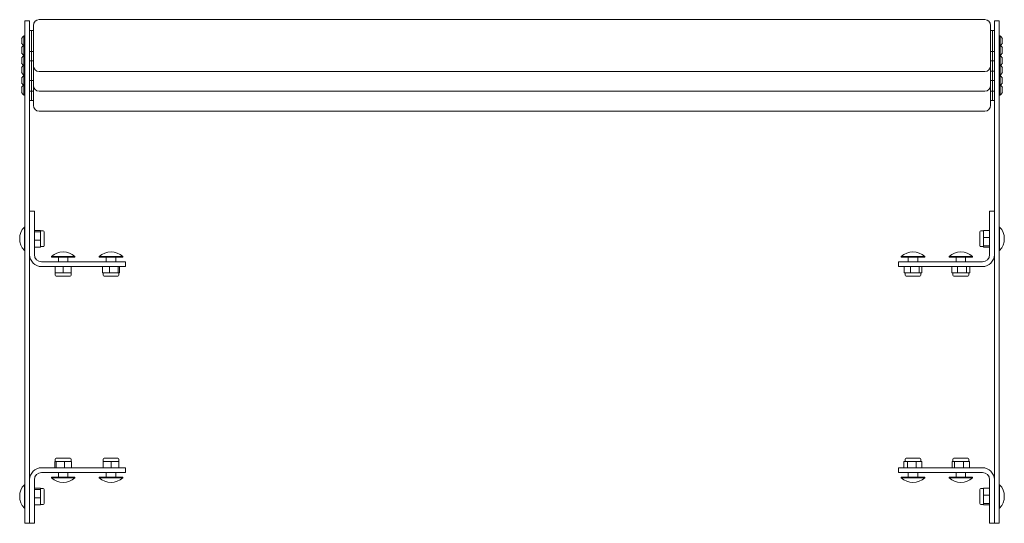
# Model space of a CAD drawing. Units: millimetres. Extents: x -514 to 514, y -163 to 363.
import ezdxf

# ---------------------------------------------------------------- set-up
doc = ezdxf.new("R2010")
doc.units = ezdxf.units.MM
doc.header["$LTSCALE"] = 20
doc.layers.add('2d', color=230, linetype='Continuous')

msp = doc.modelspace()

# ---------------------------------------------------------------- linework, layer by layer
at = {"layer": '2d', "lineweight": 0}
for p, q in [((-508.5, 361.9), (-508.5, -162.7)), ((-503.5, 361.9), (-508.5, 361.9)), ((-503.5, -162.7), (-503.5, 361.9)), ((493.5, 363.1), (-493.5, 363.1)), ((503.5, 361.9), (503.5, -162.7)), ((508.5, 361.9), (503.5, 361.9)), ((508.5, -162.7), (508.5, 361.9)), ((-503.5, 351.9), (-499.5, 351.9)), ((-501.5, 351.9), (-501.5, 278.7)), ((-499.5, 348), (-499.5, 357.1)), ((499.5, 357.1), (499.5, 348)), ((499.5, 351.9), (503.5, 351.9)), ((501.5, 351.9), (501.5, 278.7)), ((-511.8, 338.4), (-511.8, 343.4)), ((-509.7, 346.2), (-508.5, 346.2)), ((-509.7, 325.9), (-509.7, 346.2)), ((-499.5, 348), (-499.5, 339.1)), ((499.5, 348), (499.5, 339.1)), ((509.7, 346.2), (508.5, 346.2)), ((509.7, 346.2), (509.7, 325.9)), ((511.8, 343.4), (511.8, 338.4)), ((-511.8, 328.6), (-511.8, 333.6)), ((-509.7, 335.7), (-508.5, 335.7)), ((-503.5, 329.9), (-499.5, 329.9)), ((-499.5, 330), (-499.5, 339.1)), ((-499.5, 315), (-499.5, 330)), ((499.5, 339.1), (499.5, 330)), ((499.5, 330), (499.5, 315)), ((499.5, 329.9), (503.5, 329.9)), ((509.7, 335.7), (508.5, 335.7)), ((511.8, 333.6), (511.8, 328.6)), ((-511.8, 317.7), (-511.8, 322.7)), ((-509.7, 325.9), (-508.5, 325.9)), ((-509.7, 325.5), (-508.5, 325.5)), ((-509.7, 305.1), (-509.7, 325.5)), ((-503.5, 320.1), (-499.5, 320.1)), ((499.5, 320.1), (503.5, 320.1)), ((509.7, 325.9), (508.5, 325.9)), ((509.7, 325.5), (508.5, 325.5)), ((509.7, 325.5), (509.7, 305.1)), ((511.8, 322.7), (511.8, 317.7)), ((-511.8, 307.9), (-511.8, 312.9)), ((-509.7, 315), (-508.5, 315)), ((-499.5, 309.3), (-499.5, 315)), ((-499.5, 294.3), (-499.5, 309.3)), ((493.5, 309), (-493.5, 309)), ((499.5, 315), (499.5, 309.3)), ((499.5, 309.3), (499.5, 294.3)), ((499.5, 309.2), (503.5, 309.2)), ((509.7, 315), (508.5, 315)), ((511.8, 312.9), (511.8, 307.9)), ((-511.8, 297), (-511.8, 302)), ((-509.7, 305.1), (-508.5, 305.1)), ((-509.7, 304.8), (-508.5, 304.8)), ((-509.7, 284.4), (-509.7, 304.8)), ((-503.5, 299.4), (-499.5, 299.4)), ((499.5, 299.4), (503.5, 299.4)), ((509.7, 305.1), (508.5, 305.1)), ((509.7, 304.8), (508.5, 304.8)), ((509.7, 304.8), (509.7, 284.4)), ((511.8, 302), (511.8, 297)), ((-511.8, 287.2), (-511.8, 292.2)), ((-509.7, 294.3), (-508.5, 294.3)), ((-503.5, 288.5), (-499.5, 288.5)), ((-499.5, 288.6), (-499.5, 294.3)), ((-499.5, 273.6), (-499.5, 288.6)), ((493.5, 288.3), (-493.5, 288.3)), ((499.5, 294.3), (499.5, 288.6)), ((499.5, 288.6), (499.5, 273.6)), ((499.5, 288.5), (503.5, 288.5)), ((509.7, 294.3), (508.5, 294.3)), ((511.8, 292.2), (511.8, 287.2)), ((-509.7, 284.4), (-508.5, 284.4)), ((-503.5, 278.7), (-499.5, 278.7)), ((499.5, 278.7), (503.5, 278.7)), ((509.7, 284.4), (508.5, 284.4)), ((493.5, 267.6), (-493.5, 267.6)), ((-498.5, 163.3), (-503.5, 163.3)), ((-498.5, 163.3), (-498.5, 117.8)), ((498.5, 163.3), (498.5, 117.8)), ((498.5, 163.3), (503.5, 163.3)), ((-509, 146.6), (-509, 122)), ((-509, 146.6), (-508.5, 146.6)), ((509, 146.6), (508.5, 146.6)), ((509, 122), (509, 146.6)), ((-492, 143.1), (-498.5, 143.1)), ((-492, 141.6), (-498.5, 141.6)), ((-492, 143.1), (-492, 125.5)), ((-489.5, 142.5), (-492, 142.5)), ((-488.5, 127.1), (-488.5, 141.5)), ((488.5, 141.5), (488.5, 127.1)), ((489.5, 142.5), (492, 142.5)), ((492, 143.1), (498.5, 143.1)), ((492, 125.5), (492, 143.1)), ((492, 135.8), (498.5, 135.8)), ((-492, 132.8), (-498.5, 132.8)), ((-492, 125.5), (-498.5, 125.5)), ((-489.5, 126.1), (-492, 126.1)), ((489.5, 126.1), (492, 126.1)), ((492, 127), (498.5, 127)), ((492, 125.5), (498.5, 125.5)), ((-509, 122), (-508.5, 122)), ((-456.2, 115.8), (-480.8, 115.8)), ((-480.8, 115.8), (-480.8, 115.3)), ((-456.2, 115.3), (-480.8, 115.3)), ((-473.5, 110.3), (-473.5, 115.3)), ((-463.5, 110.3), (-463.5, 115.3)), ((-456.2, 115.8), (-456.2, 115.3)), ((-406.2, 115.8), (-430.8, 115.8)), ((-430.8, 115.8), (-430.8, 115.3)), ((-406.2, 115.3), (-430.8, 115.3)), ((-423.5, 110.3), (-423.5, 115.3)), ((-413.5, 110.3), (-413.5, 115.3)), ((-406.2, 115.8), (-406.2, 115.3)), ((430.8, 115.8), (406.2, 115.8)), ((406.2, 115.8), (406.2, 115.3)), ((430.8, 115.3), (406.2, 115.3)), ((413.5, 110.3), (413.5, 115.3)), ((423.5, 110.3), (423.5, 115.3)), ((430.8, 115.8), (430.8, 115.3)), ((480.8, 115.8), (456.2, 115.8)), ((456.2, 115.8), (456.2, 115.3)), ((480.8, 115.3), (456.2, 115.3)), ((463.5, 110.3), (463.5, 115.3)), ((473.5, 110.3), (473.5, 115.3)), ((480.8, 115.8), (480.8, 115.3)), ((509, 122), (508.5, 122)), ((-491, 110.3), (-403.5, 110.3)), ((-403.5, 105.3), (-491, 105.3)), ((-476.7, 96.3), (-476.7, 105.3)), ((-468.5, 98.8), (-468.5, 105.3)), ((-460.3, 96.3), (-460.3, 105.3)), ((-427.3, 98.8), (-427.3, 105.3)), ((-420, 98.8), (-420, 105.3)), ((-411.2, 98.8), (-411.2, 105.3)), ((-409.7, 98.8), (-409.7, 105.3)), ((-403.5, 110.3), (-403.5, 105.3)), ((403.5, 110.3), (403.5, 105.3)), ((491, 110.3), (403.5, 110.3)), ((403.5, 105.3), (491, 105.3)), ((409.3, 98.8), (409.3, 105.3)), ((415.8, 98.8), (415.8, 105.3)), ((425, 98.8), (425, 105.3)), ((427.7, 98.8), (427.7, 105.3)), ((459.1, 98.8), (459.1, 105.3)), ((465, 98.8), (465, 105.3)), ((474.3, 98.8), (474.3, 105.3)), ((477.9, 98.8), (477.9, 105.3)), ((-460.3, 98.8), (-476.7, 98.8)), ((-475.7, 95.3), (-461.3, 95.3)), ((-409.7, 98.8), (-427.3, 98.8)), ((-426.7, 96.3), (-426.7, 98.8)), ((-425.7, 95.3), (-411.3, 95.3)), ((-410.3, 96.3), (-410.3, 98.8)), ((427.7, 98.8), (409.3, 98.8)), ((410.3, 96.3), (410.3, 98.8)), ((411.3, 95.3), (425.7, 95.3)), ((426.7, 96.3), (426.7, 98.8)), ((477.9, 98.8), (459.1, 98.8)), ((460.3, 96.3), (460.3, 98.8)), ((461.3, 95.3), (475.7, 95.3)), ((476.7, 96.3), (476.7, 98.8)), ((-477.3, -98.2), (-477.3, -104.7)), ((-477.3, -98.2), (-459.7, -98.2)), ((-476.7, -95.7), (-476.7, -98.2)), ((-475.8, -98.2), (-475.8, -104.7)), ((-461.3, -94.7), (-475.7, -94.7)), ((-467, -98.2), (-467, -104.7)), ((-460.3, -95.7), (-460.3, -98.2)), ((-459.7, -98.2), (-459.7, -104.7)), ((-426.7, -95.7), (-426.7, -104.7)), ((-426.7, -98.2), (-410.3, -98.2)), ((-411.3, -94.7), (-425.7, -94.7)), ((-418.5, -98.2), (-418.5, -104.7)), ((-410.3, -95.7), (-410.3, -104.7)), ((409.1, -98.2), (409.1, -104.7)), ((409.1, -98.2), (427.9, -98.2)), ((410.3, -95.7), (410.3, -98.2)), ((425.7, -94.7), (411.3, -94.7)), ((412.7, -98.2), (412.7, -104.7)), ((422, -98.2), (422, -104.7)), ((426.7, -95.7), (426.7, -98.2)), ((427.9, -98.2), (427.9, -104.7)), ((459.3, -98.2), (459.3, -104.7)), ((459.3, -98.2), (477.7, -98.2)), ((460.3, -95.7), (460.3, -98.2)), ((475.7, -94.7), (461.3, -94.7)), ((462, -98.2), (462, -104.7)), ((471.2, -98.2), (471.2, -104.7)), ((476.7, -95.7), (476.7, -98.2)), ((477.7, -98.2), (477.7, -104.7)), ((-403.5, -104.7), (-491, -104.7)), ((-491, -109.7), (-403.5, -109.7)), ((-473.5, -109.7), (-473.5, -114.7)), ((-463.5, -109.7), (-463.5, -114.7)), ((-423.5, -109.7), (-423.5, -114.7)), ((-413.5, -109.7), (-413.5, -114.7)), ((-403.5, -109.7), (-403.5, -104.7)), ((403.5, -109.7), (403.5, -104.7)), ((491, -104.7), (403.5, -104.7)), ((403.5, -109.7), (491, -109.7)), ((413.5, -109.7), (413.5, -114.7)), ((423.5, -109.7), (423.5, -114.7)), ((463.5, -109.7), (463.5, -114.7)), ((473.5, -109.7), (473.5, -114.7)), ((-509, -122.4), (-509, -147)), ((-509, -122.4), (-508.5, -122.4)), ((-498.5, -162.7), (-498.5, -117.2)), ((-480.8, -114.7), (-456.2, -114.7)), ((-480.8, -115.2), (-480.8, -114.7)), ((-480.8, -115.2), (-456.2, -115.2)), ((-456.2, -115.2), (-456.2, -114.7)), ((-430.8, -114.7), (-406.2, -114.7)), ((-430.8, -115.2), (-430.8, -114.7)), ((-430.8, -115.2), (-406.2, -115.2)), ((-406.2, -115.2), (-406.2, -114.7)), ((406.2, -114.7), (430.8, -114.7)), ((406.2, -115.2), (406.2, -114.7)), ((406.2, -115.2), (430.8, -115.2)), ((430.8, -115.2), (430.8, -114.7)), ((456.2, -114.7), (480.8, -114.7)), ((456.2, -115.2), (456.2, -114.7)), ((456.2, -115.2), (480.8, -115.2)), ((480.8, -115.2), (480.8, -114.7)), ((498.5, -117.2), (498.5, -162.7)), ((509, -122.4), (508.5, -122.4)), ((509, -147), (509, -122.4)), ((-492, -125.9), (-498.5, -125.9)), ((-492, -127.4), (-498.5, -127.4)), ((-492, -125.9), (-492, -143.5)), ((-489.5, -126.5), (-492, -126.5)), ((-488.5, -141.9), (-488.5, -127.5)), ((488.5, -127.5), (488.5, -141.9)), ((489.5, -126.5), (492, -126.5)), ((492, -125.9), (498.5, -125.9)), ((492, -143.5), (492, -125.9)), ((492, -133.2), (498.5, -133.2)), ((-492, -136.2), (-498.5, -136.2)), ((-492, -143.5), (-498.5, -143.5)), ((-489.5, -142.9), (-492, -142.9)), ((489.5, -142.9), (492, -142.9)), ((492, -142), (498.5, -142)), ((492, -143.5), (498.5, -143.5)), ((-509, -147), (-508.5, -147)), ((509, -147), (508.5, -147)), ((-498.5, -162.7), (-508.5, -162.7)), ((498.5, -162.7), (508.5, -162.7))]:
    msp.add_line(p, q, dxfattribs=at)
for centre, radius, start, end in [((-493.5, 357.1), 6, 90, 180), ((493.5, 357.1), 6, 0, 90), ((-503.8, 339.5), 8.95, 131.7949, 154), ((503.8, 339.5), 8.95, 26, 48.2051), ((-503.8, 342.4), 8.95, 206, 228.2051), ((-503.8, 329.7), 8.95, 134.8949, 154), ((503.8, 342.4), 8.95, 311.7949, 334), ((503.8, 329.7), 8.95, 26, 45.1051), ((-503.8, 332.5), 8.95, 206, 228.2051), ((-503.8, 318.8), 8.95, 131.7949, 154), ((503.8, 332.5), 8.95, 311.7949, 334), ((503.8, 318.8), 8.95, 26, 48.2051), ((-503.8, 321.7), 8.95, 206, 228.2051), ((-503.8, 309), 8.95, 134.8949, 154), ((-493.5, 315), 6, 180, 270), ((493.5, 315), 6, 270, 0), ((503.8, 321.7), 8.95, 311.7949, 334), ((503.8, 309), 8.95, 26, 45.1051), ((-503.8, 311.8), 8.95, 206, 228.2051), ((-503.8, 298.1), 8.95, 131.7949, 154), ((503.8, 311.8), 8.95, 311.7949, 334), ((503.8, 298.1), 8.95, 26, 48.2051), ((-503.8, 301), 8.95, 206, 228.2051), ((-503.8, 288.3), 8.95, 134.8949, 154), ((-493.5, 294.3), 6, 180, 270), ((493.5, 294.3), 6, 270, 0), ((503.8, 301), 8.95, 311.7949, 334), ((503.8, 288.3), 8.95, 26, 45.1051), ((-503.8, 291.1), 8.95, 206, 228.2051), ((503.8, 291.1), 8.95, 311.7949, 334), ((-493.5, 273.6), 6, 180, 270), ((493.5, 273.6), 6, 270, 0), ((-495.9, 134.3), 18, 136.7985, 223.2015), ((495.9, 134.3), 18, 316.7985, 43.2015), ((-489.5, 141.5), 1, 360, 90), ((489.5, 141.5), 1, 90, 180), ((-489.5, 127.1), 1, 270, 0), ((489.5, 127.1), 1, 180, 270), ((-491, 117.8), 12.5, 180, 270), ((-491, 117.8), 7.5, 180, 270), ((-468.5, 102.7), 18, 46.7985, 133.2015), ((-418.5, 102.7), 18, 46.7985, 133.2015), ((418.5, 102.7), 18, 46.7985, 133.2015), ((468.5, 102.7), 18, 46.7985, 133.2015), ((491, 117.8), 12.5, 270, 0), ((491, 117.8), 7.5, 270, 0), ((-475.7, 96.3), 1, 180, 270), ((-461.3, 96.3), 1, 270, 0), ((-425.7, 96.3), 1, 180, 270), ((-411.3, 96.3), 1, 270, 0), ((411.3, 96.3), 1, 180, 270), ((425.7, 96.3), 1, 270, 0), ((461.3, 96.3), 1, 180, 270), ((475.7, 96.3), 1, 270, 0), ((-475.7, -95.7), 1, 90, 180), ((-461.3, -95.7), 1, 360, 90), ((-425.7, -95.7), 1, 90, 180), ((-411.3, -95.7), 1, 360, 90), ((411.3, -95.7), 1, 90, 180), ((425.7, -95.7), 1, 360, 90), ((461.3, -95.7), 1, 90, 180), ((475.7, -95.7), 1, 360, 90), ((-491, -117.2), 12.5, 90, 180), ((-491, -117.2), 7.5, 90, 180), ((491, -117.2), 12.5, 0, 90), ((491, -117.2), 7.5, 0, 90), ((-495.9, -134.7), 18, 136.7985, 223.2015), ((-468.5, -102.1), 18, 226.7985, 313.2015), ((-418.5, -102.1), 18, 226.7985, 313.2015), ((418.5, -102.1), 18, 226.7985, 313.2015), ((468.5, -102.1), 18, 226.7985, 313.2015), ((495.9, -134.7), 18, 316.7985, 43.2015), ((-489.5, -127.5), 1, 360, 90), ((489.5, -127.5), 1, 90, 180), ((-489.5, -141.9), 1, 270, 0), ((489.5, -141.9), 1, 180, 270)]:
    msp.add_arc(centre, radius, start, end, dxfattribs=at)

doc.saveas('drawing.dxf')
